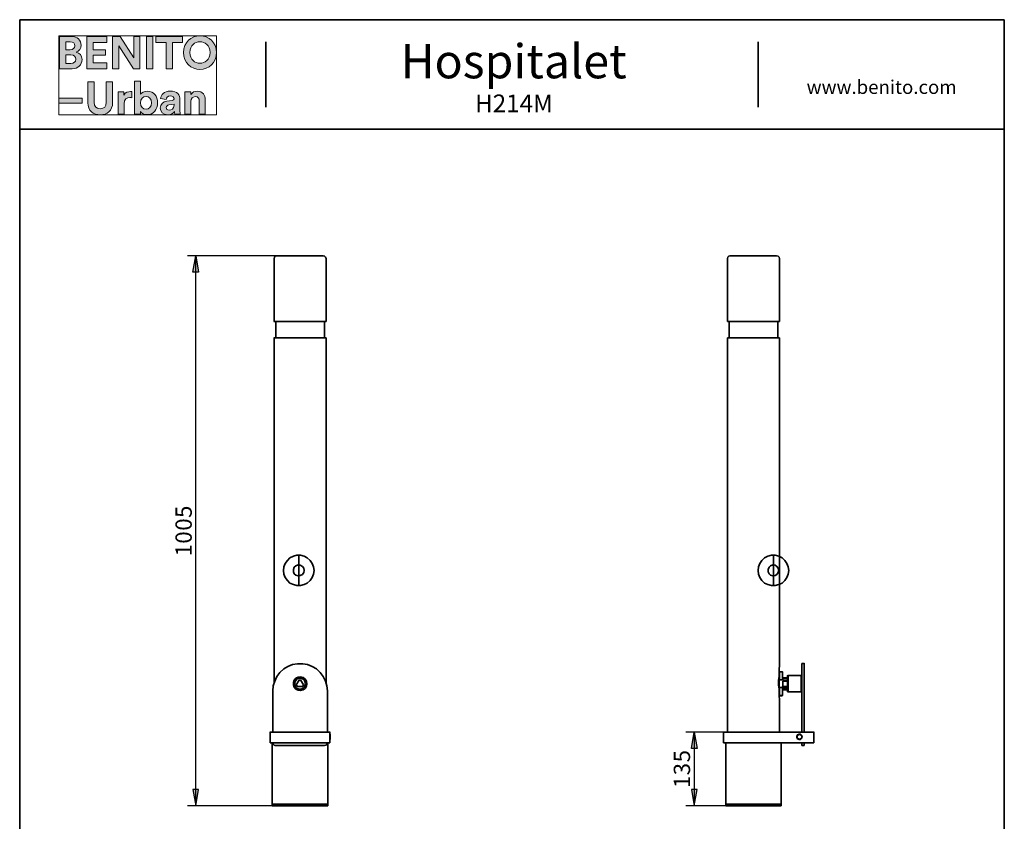
# Model space of a CAD drawing. Units: inches. Extents: x 20 to 203, y 6 to 287.
# Drawn here: x 20 to 200, y 141 to 287 of the extents above; entities that cross this region are included whole.
import ezdxf

# ---------------------------------------------------------------- set-up
doc = ezdxf.new("R2010")
doc.units = ezdxf.units.IN
doc.header["$MEASUREMENT"] = 0
doc.layers.add('Capa 1', color=7, linetype='Continuous')

# ---------------------------------------------------------------- blocks, each defined once
blk = doc.blocks.new('block 4')
at = {"layer": 'Capa 1', "true_color": 0x1a171b}
h = blk.add_hatch(color=179, dxfattribs=at)
h.dxf.hatch_style = 2
edge = h.paths.add_edge_path()
edge.add_spline(control_points=[(27.2, 284.03), (27.2, 284.03), (27.2, 278.14), (27.2, 278.14), (27.2, 278.14), (29.47, 278.14), (29.47, 278.14), (30.58, 278.14), (31.29, 278.83), (31.29, 279.79), (31.29, 280.51), (30.82, 281.04), (30.25, 281.18), (30.74, 281.35), (31.11, 281.84), (31.11, 282.44), (31.11, 283.35), (30.46, 284.03), (29.31, 284.03), (29.31, 284.03), (27.2, 284.03), (27.2, 284.03)], knot_values=[0, 0, 0, 0, 1, 1, 1, 2, 2, 2, 3, 3, 3, 4, 4, 4, 5, 5, 5, 6, 6, 6, 7, 7, 7, 7], degree=3, periodic=1)
edge = h.paths.add_edge_path()
edge.add_spline(control_points=[(28.32, 281.6), (28.32, 281.6), (28.32, 283.06), (28.32, 283.06), (28.32, 283.06), (29.13, 283.06), (29.13, 283.06), (29.69, 283.06), (29.98, 282.78), (29.98, 282.34), (29.98, 281.89), (29.66, 281.6), (29.14, 281.6), (29.14, 281.6), (28.32, 281.6), (28.32, 281.6)], knot_values=[0, 0, 0, 0, 1, 1, 1, 2, 2, 2, 3, 3, 3, 4, 4, 4, 5, 5, 5, 5], degree=3, periodic=1)
edge = h.paths.add_edge_path()
edge.add_spline(control_points=[(28.32, 279.1), (28.32, 279.1), (28.32, 280.65), (28.32, 280.65), (28.32, 280.65), (29.27, 280.65), (29.27, 280.65), (29.84, 280.65), (30.14, 280.32), (30.14, 279.86), (30.14, 279.39), (29.81, 279.1), (29.25, 279.1), (29.25, 279.1), (28.32, 279.1), (28.32, 279.1)], knot_values=[0, 0, 0, 0, 1, 1, 1, 2, 2, 2, 3, 3, 3, 4, 4, 4, 5, 5, 5, 5], degree=3, periodic=1)
h.paths.add_polyline_path([(35.84, 278.14), (35.84, 279.22), (33.3, 279.22), (33.3, 280.58), (35.59, 280.58), (35.59, 281.6), (33.3, 281.6), (33.3, 282.95), (35.84, 282.95), (35.84, 284.03), (32.15, 284.03), (32.15, 278.14)])
h.paths.add_polyline_path([(41.88, 278.14), (41.88, 284.03), (40.74, 284.03), (40.74, 280.13), (38.29, 284.03), (36.86, 284.03), (36.86, 278.14), (38, 278.14), (38, 282.32), (40.68, 278.14)])
h.paths.add_polyline_path([(44.22, 284.03), (43.06, 284.03), (43.06, 278.14), (44.22, 278.14)])
h.paths.add_polyline_path([(49.67, 282.94), (49.67, 284.03), (44.8, 284.03), (44.8, 282.94), (46.66, 282.94), (46.66, 278.14), (47.81, 278.14), (47.81, 282.94)])
edge = h.paths.add_edge_path()
edge.add_spline(control_points=[(51.02, 281.09), (51.02, 282.42), (51.95, 283.05), (52.85, 283.05), (53.76, 283.05), (54.69, 282.42), (54.69, 281.09), (54.69, 279.76), (53.76, 279.13), (52.85, 279.13), (51.95, 279.13), (51.02, 279.76), (51.02, 281.09)], knot_values=[0, 0, 0, 0, 0.352778, 0.352778, 0.352778, 0.705556, 0.705556, 0.705556, 1.058333, 1.058333, 1.058333, 1.411111, 1.411111, 1.411111, 1.411111], degree=3, periodic=0)
edge.add_line((51.02, 281.09), (51.02, 281.09))
edge = h.paths.add_edge_path()
edge.add_spline(control_points=[(49.83, 281.08), (49.83, 279.19), (51.25, 278.02), (52.85, 278.02), (54.45, 278.02), (55.88, 279.19), (55.88, 281.08), (55.88, 282.98), (54.45, 284.15), (52.85, 284.15), (51.25, 284.15), (49.83, 282.98), (49.83, 281.08)], knot_values=[0, 0, 0, 0, 0.352778, 0.352778, 0.352778, 0.705556, 0.705556, 0.705556, 1.058333, 1.058333, 1.058333, 1.411111, 1.411111, 1.411111, 1.411111], degree=3, periodic=0)
edge.add_line((49.83, 281.08), (49.83, 281.08))
h = blk.add_hatch(color=179, dxfattribs=at)
h.dxf.hatch_style = 2
h.paths.add_polyline_path([(31.32, 272.78), (27.04, 272.78), (27.04, 271.83), (31.32, 271.83)])
edge = h.paths.add_edge_path()
edge.add_spline(control_points=[(40.39, 273.94), (40.3, 273.95), (40.22, 273.96), (40.13, 273.96), (39.78, 273.96), (39.21, 273.86), (38.96, 273.32), (38.96, 273.32), (38.96, 273.93), (38.96, 273.93), (38.96, 273.93), (37.89, 273.93), (37.89, 273.93), (37.89, 273.93), (37.89, 269.84), (37.89, 269.84), (37.89, 269.84), (39, 269.84), (39, 269.84), (39, 269.84), (39, 271.71), (39, 271.71), (39, 272.59), (39.49, 272.86), (40.05, 272.86), (40.15, 272.86), (40.26, 272.86), (40.39, 272.83), (40.39, 272.83), (40.39, 273.94), (40.39, 273.94)], knot_values=[0, 0, 0, 0, 1, 1, 1, 2, 2, 2, 3, 3, 3, 4, 4, 4, 5, 5, 5, 6, 6, 6, 7, 7, 7, 8, 8, 8, 9, 9, 9, 10, 10, 10, 10], degree=3, periodic=1)
edge = h.paths.add_edge_path()
edge.add_spline(control_points=[(41.97, 269.84), (41.97, 269.84), (41.97, 270.34), (41.97, 270.34), (42.19, 269.99), (42.63, 269.74), (43.19, 269.74), (44.35, 269.74), (45.11, 270.66), (45.11, 271.9), (45.11, 273.11), (44.43, 274.03), (43.23, 274.03), (42.63, 274.03), (42.18, 273.77), (41.99, 273.48), (41.99, 273.48), (41.99, 275.85), (41.99, 275.85), (41.99, 275.85), (40.9, 275.85), (40.9, 275.85), (40.9, 275.85), (40.9, 269.84), (40.9, 269.84), (40.9, 269.84), (41.97, 269.84), (41.97, 269.84)], knot_values=[0, 0, 0, 0, 1, 1, 1, 2, 2, 2, 3, 3, 3, 4, 4, 4, 5, 5, 5, 6, 6, 6, 7, 7, 7, 8, 8, 8, 9, 9, 9, 9], degree=3, periodic=1)
edge = h.paths.add_edge_path()
edge.add_spline(control_points=[(51.2, 272.19), (51.2, 272.66), (51.49, 273.03), (51.97, 273.03), (52.5, 273.03), (52.72, 272.68), (52.72, 272.22), (52.72, 272.22), (52.72, 269.84), (52.72, 269.84), (52.72, 269.84), (53.83, 269.84), (53.83, 269.84), (53.83, 269.84), (53.83, 272.41), (53.83, 272.41), (53.83, 273.31), (53.36, 274.03), (52.35, 274.03), (51.91, 274.03), (51.42, 273.84), (51.17, 273.42), (51.17, 273.42), (51.17, 273.93), (51.17, 273.93), (51.17, 273.93), (50.1, 273.93), (50.1, 273.93), (50.1, 273.93), (50.1, 269.84), (50.1, 269.84), (50.1, 269.84), (51.2, 269.84), (51.2, 269.84), (51.2, 269.84), (51.2, 272.19), (51.2, 272.19)], knot_values=[0, 0, 0, 0, 1, 1, 1, 2, 2, 2, 3, 3, 3, 4, 4, 4, 5, 5, 5, 6, 6, 6, 7, 7, 7, 8, 8, 8, 9, 9, 9, 10, 10, 10, 11, 11, 11, 12, 12, 12, 12], degree=3, periodic=1)
edge = h.paths.add_edge_path()
edge.add_spline(control_points=[(34.61, 269.71), (35.87, 269.71), (36.88, 270.48), (36.88, 271.92), (36.88, 271.92), (36.88, 275.73), (36.88, 275.73), (36.88, 275.73), (35.73, 275.73), (35.73, 275.73), (35.73, 275.73), (35.73, 272.01), (35.73, 272.01), (35.73, 271.23), (35.31, 270.83), (34.61, 270.83), (33.93, 270.83), (33.5, 271.23), (33.5, 272.01), (33.5, 272.01), (33.5, 275.73), (33.5, 275.73), (33.5, 275.73), (32.35, 275.73), (32.35, 275.73), (32.35, 275.73), (32.35, 271.92), (32.35, 271.92), (32.35, 270.48), (33.36, 269.71), (34.61, 269.71)], knot_values=[0, 0, 0, 0, 0.352778, 0.352778, 0.352778, 0.705556, 0.705556, 0.705556, 1.058333, 1.058333, 1.058333, 1.411111, 1.411111, 1.411111, 1.763889, 1.763889, 1.763889, 2.116667, 2.116667, 2.116667, 2.469444, 2.469444, 2.469444, 2.822222, 2.822222, 2.822222, 3.175, 3.175, 3.175, 3.527778, 3.527778, 3.527778, 3.527778], degree=3, periodic=0)
edge.add_line((34.61, 269.71), (34.61, 269.71))
edge = h.paths.add_edge_path()
edge.add_spline(control_points=[(44.01, 271.89), (44.01, 271.15), (43.56, 270.73), (43, 270.73), (42.44, 270.73), (41.97, 271.15), (41.97, 271.89), (41.97, 272.64), (42.44, 273.04), (43, 273.04), (43.56, 273.04), (44.01, 272.64), (44.01, 271.89)], knot_values=[0, 0, 0, 0, 0.352778, 0.352778, 0.352778, 0.705556, 0.705556, 0.705556, 1.058333, 1.058333, 1.058333, 1.411111, 1.411111, 1.411111, 1.411111], degree=3, periodic=0)
edge.add_line((44.01, 271.89), (44.01, 271.89))
edge = h.paths.add_edge_path()
edge.add_spline(control_points=[(45.58, 270.95), (45.58, 270.31), (46.11, 269.73), (46.98, 269.73), (47.59, 269.73), (47.98, 270.01), (48.19, 270.33), (48.19, 270.17), (48.2, 269.95), (48.23, 269.84), (48.23, 269.84), (49.24, 269.84), (49.24, 269.84), (49.21, 269.98), (49.19, 270.27), (49.19, 270.49), (49.19, 270.49), (49.19, 272.49), (49.19, 272.49), (49.19, 273.32), (48.71, 274.05), (47.41, 274.05), (46.32, 274.05), (45.73, 273.34), (45.66, 272.7), (45.66, 272.7), (46.65, 272.49), (46.65, 272.49), (46.67, 272.86), (46.94, 273.16), (47.42, 273.16), (47.89, 273.16), (48.11, 272.92), (48.11, 272.63), (48.11, 272.49), (48.03, 272.37), (47.8, 272.34), (47.8, 272.34), (46.8, 272.19), (46.8, 272.19), (46.12, 272.09), (45.58, 271.68), (45.58, 270.95)], knot_values=[0, 0, 0, 0, 0.352778, 0.352778, 0.352778, 0.705556, 0.705556, 0.705556, 1.058333, 1.058333, 1.058333, 1.411111, 1.411111, 1.411111, 1.763889, 1.763889, 1.763889, 2.116667, 2.116667, 2.116667, 2.469444, 2.469444, 2.469444, 2.822222, 2.822222, 2.822222, 3.175, 3.175, 3.175, 3.527778, 3.527778, 3.527778, 3.880556, 3.880556, 3.880556, 4.233333, 4.233333, 4.233333, 4.586111, 4.586111, 4.586111, 4.938889, 4.938889, 4.938889, 4.938889], degree=3, periodic=0)
edge.add_line((45.58, 270.95), (45.58, 270.95))
edge = h.paths.add_edge_path()
edge.add_spline(control_points=[(47.22, 270.55), (46.86, 270.55), (46.69, 270.78), (46.69, 271.02), (46.69, 271.33), (46.9, 271.49), (47.19, 271.54), (47.19, 271.54), (48.11, 271.67), (48.11, 271.67), (48.11, 271.67), (48.11, 271.49), (48.11, 271.49), (48.11, 270.77), (47.68, 270.55), (47.22, 270.55)], knot_values=[0, 0, 0, 0, 0.352778, 0.352778, 0.352778, 0.705556, 0.705556, 0.705556, 1.058333, 1.058333, 1.058333, 1.411111, 1.411111, 1.411111, 1.763889, 1.763889, 1.763889, 1.763889], degree=3, periodic=0)
edge.add_line((47.22, 270.55), (47.22, 270.55))
at = {"layer": 'Capa 1', "lineweight": 0}
for points in [[(27.04, 269.71), (55.88, 269.71), (55.88, 284.15), (27.04, 284.15), (27.04, 269.71)], [(35.84, 278.14), (35.84, 279.22), (33.3, 279.22), (33.3, 280.58), (35.59, 280.58), (35.59, 281.6), (33.3, 281.6), (33.3, 282.95), (35.84, 282.95), (35.84, 284.03), (32.15, 284.03), (32.15, 278.14), (35.84, 278.14)], [(41.88, 278.14), (41.88, 284.03), (40.74, 284.03), (40.74, 280.13), (38.29, 284.03), (36.86, 284.03), (36.86, 278.14), (38, 278.14), (38, 282.32), (40.68, 278.14), (41.88, 278.14)], [(44.22, 284.03), (43.06, 284.03), (43.06, 278.14), (44.22, 278.14), (44.22, 284.03)], [(49.67, 282.94), (49.67, 284.03), (44.8, 284.03), (44.8, 282.94), (46.66, 282.94), (46.66, 278.14), (47.81, 278.14), (47.81, 282.94), (49.67, 282.94)], [(31.32, 272.78), (27.04, 272.78), (27.04, 271.83), (31.32, 271.83), (31.32, 272.78)]]:
    blk.add_lwpolyline(points, dxfattribs=at)
for points, knots in [([(27.2, 284.03), (27.2, 284.03), (27.2, 278.14), (27.2, 278.14), (27.2, 278.14), (29.47, 278.14), (29.47, 278.14), (30.58, 278.14), (31.29, 278.83), (31.29, 279.79), (31.29, 280.51), (30.82, 281.04), (30.25, 281.18), (30.74, 281.35), (31.11, 281.84), (31.11, 282.44), (31.11, 283.35), (30.46, 284.03), (29.31, 284.03), (29.31, 284.03), (27.2, 284.03), (27.2, 284.03)], [0, 0, 0, 0, 1, 1, 1, 2, 2, 2, 3, 3, 3, 4, 4, 4, 5, 5, 5, 6, 6, 6, 7, 7, 7, 7]), ([(28.32, 281.6), (28.32, 281.6), (28.32, 283.06), (28.32, 283.06), (28.32, 283.06), (29.13, 283.06), (29.13, 283.06), (29.69, 283.06), (29.98, 282.78), (29.98, 282.34), (29.98, 281.89), (29.66, 281.6), (29.14, 281.6), (29.14, 281.6), (28.32, 281.6), (28.32, 281.6)], [0, 0, 0, 0, 1, 1, 1, 2, 2, 2, 3, 3, 3, 4, 4, 4, 5, 5, 5, 5]), ([(49.83, 281.08), (49.83, 279.19), (51.25, 278.02), (52.85, 278.02), (54.45, 278.02), (55.88, 279.19), (55.88, 281.08), (55.88, 282.98), (54.45, 284.15), (52.85, 284.15), (51.25, 284.15), (49.83, 282.98), (49.83, 281.08)], [0, 0, 0, 0, 1, 1, 1, 2, 2, 2, 3, 3, 3, 4, 4, 4, 4]), ([(51.02, 281.09), (51.02, 282.42), (51.95, 283.05), (52.85, 283.05), (53.76, 283.05), (54.69, 282.42), (54.69, 281.09), (54.69, 279.76), (53.76, 279.13), (52.85, 279.13), (51.95, 279.13), (51.02, 279.76), (51.02, 281.09)], [0, 0, 0, 0, 1, 1, 1, 2, 2, 2, 3, 3, 3, 4, 4, 4, 4]), ([(28.32, 279.1), (28.32, 279.1), (28.32, 280.65), (28.32, 280.65), (28.32, 280.65), (29.27, 280.65), (29.27, 280.65), (29.84, 280.65), (30.14, 280.32), (30.14, 279.86), (30.14, 279.39), (29.81, 279.1), (29.25, 279.1), (29.25, 279.1), (28.32, 279.1), (28.32, 279.1)], [0, 0, 0, 0, 1, 1, 1, 2, 2, 2, 3, 3, 3, 4, 4, 4, 5, 5, 5, 5]), ([(34.61, 269.71), (35.87, 269.71), (36.88, 270.48), (36.88, 271.92), (36.88, 271.92), (36.88, 275.73), (36.88, 275.73), (36.88, 275.73), (35.73, 275.73), (35.73, 275.73), (35.73, 275.73), (35.73, 272.01), (35.73, 272.01), (35.73, 271.23), (35.31, 270.83), (34.61, 270.83), (33.93, 270.83), (33.5, 271.23), (33.5, 272.01), (33.5, 272.01), (33.5, 275.73), (33.5, 275.73), (33.5, 275.73), (32.35, 275.73), (32.35, 275.73), (32.35, 275.73), (32.35, 271.92), (32.35, 271.92), (32.35, 270.48), (33.36, 269.71), (34.61, 269.71)], [0, 0, 0, 0, 1, 1, 1, 2, 2, 2, 3, 3, 3, 4, 4, 4, 5, 5, 5, 6, 6, 6, 7, 7, 7, 8, 8, 8, 9, 9, 9, 10, 10, 10, 10]), ([(41.97, 269.84), (41.97, 269.84), (41.97, 270.34), (41.97, 270.34), (42.19, 269.99), (42.63, 269.74), (43.19, 269.74), (44.35, 269.74), (45.11, 270.66), (45.11, 271.9), (45.11, 273.11), (44.43, 274.03), (43.23, 274.03), (42.63, 274.03), (42.18, 273.77), (41.99, 273.48), (41.99, 273.48), (41.99, 275.85), (41.99, 275.85), (41.99, 275.85), (40.9, 275.85), (40.9, 275.85), (40.9, 275.85), (40.9, 269.84), (40.9, 269.84), (40.9, 269.84), (41.97, 269.84), (41.97, 269.84)], [0, 0, 0, 0, 1, 1, 1, 2, 2, 2, 3, 3, 3, 4, 4, 4, 5, 5, 5, 6, 6, 6, 7, 7, 7, 8, 8, 8, 9, 9, 9, 9]), ([(40.39, 273.94), (40.3, 273.95), (40.22, 273.96), (40.13, 273.96), (39.78, 273.96), (39.21, 273.86), (38.96, 273.32), (38.96, 273.32), (38.96, 273.93), (38.96, 273.93), (38.96, 273.93), (37.89, 273.93), (37.89, 273.93), (37.89, 273.93), (37.89, 269.84), (37.89, 269.84), (37.89, 269.84), (39, 269.84), (39, 269.84), (39, 269.84), (39, 271.71), (39, 271.71), (39, 272.59), (39.49, 272.86), (40.05, 272.86), (40.15, 272.86), (40.26, 272.86), (40.39, 272.83), (40.39, 272.83), (40.39, 273.94), (40.39, 273.94)], [0, 0, 0, 0, 1, 1, 1, 2, 2, 2, 3, 3, 3, 4, 4, 4, 5, 5, 5, 6, 6, 6, 7, 7, 7, 8, 8, 8, 9, 9, 9, 10, 10, 10, 10]), ([(45.58, 270.95), (45.58, 270.31), (46.11, 269.73), (46.98, 269.73), (47.59, 269.73), (47.98, 270.01), (48.19, 270.33), (48.19, 270.17), (48.2, 269.95), (48.23, 269.84), (48.23, 269.84), (49.24, 269.84), (49.24, 269.84), (49.21, 269.98), (49.19, 270.27), (49.19, 270.49), (49.19, 270.49), (49.19, 272.49), (49.19, 272.49), (49.19, 273.32), (48.71, 274.05), (47.41, 274.05), (46.32, 274.05), (45.73, 273.34), (45.66, 272.7), (45.66, 272.7), (46.65, 272.49), (46.65, 272.49), (46.67, 272.86), (46.94, 273.16), (47.42, 273.16), (47.89, 273.16), (48.11, 272.92), (48.11, 272.63), (48.11, 272.49), (48.03, 272.37), (47.8, 272.34), (47.8, 272.34), (46.8, 272.19), (46.8, 272.19), (46.12, 272.09), (45.58, 271.68), (45.58, 270.95)], [0, 0, 0, 0, 1, 1, 1, 2, 2, 2, 3, 3, 3, 4, 4, 4, 5, 5, 5, 6, 6, 6, 7, 7, 7, 8, 8, 8, 9, 9, 9, 10, 10, 10, 11, 11, 11, 12, 12, 12, 13, 13, 13, 14, 14, 14, 14]), ([(51.2, 272.19), (51.2, 272.66), (51.49, 273.03), (51.97, 273.03), (52.5, 273.03), (52.72, 272.68), (52.72, 272.22), (52.72, 272.22), (52.72, 269.84), (52.72, 269.84), (52.72, 269.84), (53.83, 269.84), (53.83, 269.84), (53.83, 269.84), (53.83, 272.41), (53.83, 272.41), (53.83, 273.31), (53.36, 274.03), (52.35, 274.03), (51.91, 274.03), (51.42, 273.84), (51.17, 273.42), (51.17, 273.42), (51.17, 273.93), (51.17, 273.93), (51.17, 273.93), (50.1, 273.93), (50.1, 273.93), (50.1, 273.93), (50.1, 269.84), (50.1, 269.84), (50.1, 269.84), (51.2, 269.84), (51.2, 269.84), (51.2, 269.84), (51.2, 272.19), (51.2, 272.19)], [0, 0, 0, 0, 1, 1, 1, 2, 2, 2, 3, 3, 3, 4, 4, 4, 5, 5, 5, 6, 6, 6, 7, 7, 7, 8, 8, 8, 9, 9, 9, 10, 10, 10, 11, 11, 11, 12, 12, 12, 12]), ([(44.01, 271.89), (44.01, 271.15), (43.56, 270.73), (43, 270.73), (42.44, 270.73), (41.97, 271.15), (41.97, 271.89), (41.97, 272.64), (42.44, 273.04), (43, 273.04), (43.56, 273.04), (44.01, 272.64), (44.01, 271.89)], [0, 0, 0, 0, 1, 1, 1, 2, 2, 2, 3, 3, 3, 4, 4, 4, 4]), ([(47.22, 270.55), (46.86, 270.55), (46.69, 270.78), (46.69, 271.02), (46.69, 271.33), (46.9, 271.49), (47.19, 271.54), (47.19, 271.54), (48.11, 271.67), (48.11, 271.67), (48.11, 271.67), (48.11, 271.49), (48.11, 271.49), (48.11, 270.77), (47.68, 270.55), (47.22, 270.55)], [0, 0, 0, 0, 1, 1, 1, 2, 2, 2, 3, 3, 3, 4, 4, 4, 5, 5, 5, 5])]:
    blk.add_open_spline(points, degree=3, knots=knots, dxfattribs=at)

msp = doc.modelspace()

# ---------------------------------------------------------------- hatches: boundary and pattern name
at = {"layer": 'Capa 1', "true_color": 0xffffff}
for points in [[(51.56, 240.96), (52.07, 243.96), (52.58, 240.96)], [(142.71, 153.92), (143.21, 156.92), (143.72, 153.92)], [(51.56, 146.43), (52.07, 143.42), (52.58, 146.43)], [(142.71, 146.43), (143.21, 143.42), (143.72, 146.43)]]:
    msp.add_hatch(color=7, dxfattribs=at).paths.add_polyline_path(points)

# ---------------------------------------------------------------- linework, layer by layer
at = {"layer": 'Capa 1', "color": 7, "lineweight": 35, "true_color": 0xffffff}
for points in [[(199.9, 287.09), (19.9, 287.09)], [(19.9, 287.09), (19.9, 10.06)], [(199.9, 10.06), (199.9, 287.09)], [(64.9, 271.09), (64.9, 283.07)], [(154.9, 271.09), (154.9, 283.07)], [(19.9, 267.07), (199.9, 267.07)], [(66.89, 243.96), (66.63, 243.88), (66.46, 243.71), (66.42, 243.45)], [(66.42, 243.45), (66.42, 231.94)], [(66.89, 243.96), (75.4, 243.96)], [(75.9, 243.45), (75.82, 243.71), (75.65, 243.88), (75.4, 243.96)], [(75.9, 231.94), (75.9, 243.5)], [(149.78, 243.96), (149.52, 243.88), (149.35, 243.71), (149.31, 243.45)], [(149.31, 243.45), (149.31, 231.94)], [(158.28, 243.96), (149.73, 243.96)], [(158.79, 243.45), (158.71, 243.71), (158.54, 243.88), (158.28, 243.96)], [(158.79, 231.94), (158.79, 243.5)], [(75.9, 231.94), (66.38, 231.94)], [(66.72, 231.94), (66.72, 228.93)], [(75.61, 228.93), (75.61, 231.98)], [(158.79, 231.94), (149.27, 231.94)], [(149.61, 231.94), (149.61, 228.93)], [(158.5, 228.93), (158.5, 231.98)], [(75.9, 228.93), (66.38, 228.93)], [(66.42, 228.93), (66.42, 165.98)], [(75.9, 165.98), (75.9, 228.97)], [(158.79, 228.93), (149.27, 228.93)], [(149.31, 228.93), (149.31, 156.92)], [(158.79, 168.95), (158.79, 228.98)], [(76.16, 164.46), (76.07, 165.35), (75.82, 166.24), (75.4, 167.08), (74.85, 167.8), (74.17, 168.44), (73.36, 168.9), (72.52, 169.24), (71.63, 169.41), (70.7, 169.41), (69.77, 169.24), (68.92, 168.9), (68.16, 168.44), (67.44, 167.8), (66.89, 167.08), (66.51, 166.24), (66.25, 165.35), (66.17, 164.46)], [(163.28, 169.45), (162.86, 169.45)], [(162.9, 169.45), (162.9, 164.46)], [(163.28, 164.46), (163.28, 169.5)], [(158.75, 168.44), (158.79, 168.99)], [(158.75, 168.44), (158.75, 167.13)], [(158.88, 167.93), (158.79, 167.89)], [(159.34, 167.89), (158.79, 167.89)], [(158.83, 167.89), (158.83, 166.45)], [(158.88, 167.93), (159.3, 167.93)], [(159.34, 167.89), (159.26, 167.97)], [(159.34, 166.45), (159.34, 167.93)], [(72.39, 165.73), (72.31, 165.31), (72.09, 164.88), (71.71, 164.63), (71.25, 164.5), (70.82, 164.54), (70.4, 164.76), (70.1, 165.09), (69.93, 165.52), (69.93, 165.98), (70.1, 166.41), (70.4, 166.75), (70.82, 166.96), (71.25, 167), (71.71, 166.87), (72.09, 166.58), (72.31, 166.19), (72.39, 165.73)], [(72.39, 165.73), (72.31, 165.31), (72.09, 164.88), (71.71, 164.63), (71.25, 164.5), (70.82, 164.54), (70.4, 164.76), (70.1, 165.09), (69.93, 165.52), (69.93, 165.98), (70.1, 166.41), (70.4, 166.75), (70.82, 166.96), (71.25, 167), (71.71, 166.87), (72.09, 166.58), (72.31, 166.19), (72.39, 165.73)], [(72.14, 165.73), (72.05, 165.35), (71.84, 165.01), (71.46, 164.8), (71.04, 164.76), (70.65, 164.88), (70.36, 165.14), (70.19, 165.52), (70.19, 165.94), (70.36, 166.32), (70.65, 166.62), (71.04, 166.75), (71.46, 166.7), (71.84, 166.49), (72.05, 166.15), (72.14, 165.73)], [(70.99, 166.41), (70.44, 165.52)], [(71.29, 166.41), (70.95, 166.41)], [(71.8, 165.52), (71.25, 166.45)], [(158.75, 167.13), (158.62, 166.36), (158.62, 165.52), (158.75, 164.76)], [(158.75, 166.45), (158.66, 166.41)], [(158.71, 165.09), (158.71, 166.45)], [(158.83, 166.45), (158.71, 166.45)], [(158.75, 166.45), (158.75, 165.05)], [(159.34, 166.45), (158.79, 166.45)], [(159.38, 166.45), (159.3, 166.45)], [(159.43, 166.83), (159.34, 166.79)], [(159.43, 166.75), (159.34, 166.7)], [(159.38, 166.7), (159.38, 166.83)], [(160.27, 166.83), (159.38, 166.83)], [(159.38, 166.7), (159.38, 166.41)], [(159.38, 166.41), (160.27, 166.41)], [(159.38, 165.31), (159.38, 166.24)], [(159.38, 166.19), (159.43, 166.19)], [(159.43, 166.75), (159.43, 166.87)], [(159.43, 166.75), (160.27, 166.75)], [(159.43, 166.19), (160.27, 166.19)], [(159.43, 166.19), (159.43, 165.26)], [(160.36, 167.25), (160.23, 167.17)], [(160.27, 164.29), (160.27, 167.21)], [(162.77, 167.25), (160.32, 167.25)], [(160.36, 167.25), (160.36, 164.25)], [(162.9, 167), (162.73, 167)], [(162.77, 164.25), (162.77, 167.3)], [(66.17, 164.46), (66.17, 156.92)], [(70.48, 165.52), (70.65, 165.26)], [(70.65, 165.26), (71.67, 165.26)], [(71.67, 165.26), (71.8, 165.56)], [(76.16, 156.92), (76.16, 164.5)], [(158.71, 165.09), (158.75, 165.05)], [(158.75, 165.05), (158.83, 165.05)], [(158.75, 164.76), (158.75, 163.44)], [(159.34, 165.05), (158.79, 165.05)], [(158.83, 165.05), (158.83, 163.57)], [(159.43, 165.26), (159.34, 165.35)], [(159.34, 163.57), (159.34, 165.09)], [(159.34, 165.05), (159.38, 165.05)], [(159.38, 165.05), (159.38, 164.8)], [(159.38, 165.05), (160.27, 165.05)], [(159.38, 164.8), (159.38, 164.67)], [(159.38, 164.8), (159.43, 164.76)], [(159.38, 164.67), (159.43, 164.63)], [(159.43, 165.26), (160.27, 165.26)], [(159.43, 164.76), (160.27, 164.76)], [(159.43, 164.76), (159.43, 164.63)], [(159.43, 164.63), (160.27, 164.63)], [(160.27, 164.29), (160.36, 164.25)], [(160.36, 164.25), (162.77, 164.25)], [(162.77, 164.5), (162.9, 164.5)], [(162.9, 164.46), (162.9, 156.92)], [(163.28, 164.46), (163.28, 156.92)], [(158.75, 163.44), (158.79, 162.94)], [(158.79, 156.92), (158.79, 162.98)], [(158.83, 163.57), (159.34, 163.57)], [(158.83, 163.57), (158.88, 163.53)], [(159.3, 163.53), (158.83, 163.53)], [(159.3, 163.53), (159.34, 163.61)], [(65.7, 154.93), (65.7, 156.97)], [(65.7, 156.92), (66.89, 156.92)], [(66.89, 156.92), (75.4, 156.92)], [(75.4, 156.92), (76.62, 156.92)], [(76.62, 154.93), (76.62, 156.97)], [(154.05, 156.92), (148.55, 156.92)], [(148.59, 156.92), (148.59, 154.93)], [(154.05, 156.92), (163.87, 156.92)], [(163.87, 156.92), (165.1, 156.92)], [(165.1, 154.93), (165.1, 156.97)], [(65.7, 156.5), (65.62, 156.5)], [(65.66, 156.5), (65.66, 155.57)], [(65.66, 155.57), (65.7, 155.57)], [(65.7, 154.93), (66.89, 154.93)], [(66.08, 154.93), (66.08, 143.76)], [(66.17, 154.93), (66.21, 154.68), (66.42, 154.51), (66.63, 154.43)], [(66.89, 154.93), (75.4, 154.93)], [(75.4, 154.93), (76.62, 154.93)], [(75.65, 154.43), (75.9, 154.51), (76.07, 154.68), (76.16, 154.93)], [(76.2, 143.76), (76.2, 154.98)], [(76.67, 156.5), (76.58, 156.5)], [(76.62, 155.57), (76.67, 155.57)], [(76.67, 156.5), (76.67, 155.57)], [(154.05, 154.93), (148.55, 154.93)], [(148.97, 154.93), (148.97, 143.76)], [(154.05, 154.93), (163.87, 154.93)], [(159.09, 143.76), (159.09, 154.98)], [(162.94, 156.03), (162.86, 155.78), (162.64, 155.57), (162.39, 155.53), (162.09, 155.65), (161.97, 155.91), (161.97, 156.16), (162.09, 156.42), (162.39, 156.54), (162.64, 156.5), (162.86, 156.29), (162.94, 156.03)], [(162.9, 156.03), (162.81, 155.78), (162.56, 155.61), (162.31, 155.61), (162.09, 155.78), (162.01, 156.03), (162.09, 156.29), (162.31, 156.46), (162.56, 156.46), (162.81, 156.29), (162.9, 156.03)], [(162.64, 156.5), (162.39, 156.5)], [(162.43, 155.57), (162.64, 155.57)], [(162.9, 154.43), (162.9, 154.98)], [(163.28, 154.93), (163.28, 154.43)], [(163.87, 154.93), (165.1, 154.93)], [(66.63, 154.43), (75.65, 154.43)], [(163.28, 154.43), (162.86, 154.43)], [(66.08, 143.42), (66.08, 143.8)], [(66.08, 143.76), (71.16, 143.76)], [(66.08, 143.42), (76.2, 143.42)], [(71.16, 143.76), (76.2, 143.76)], [(76.2, 143.42), (76.2, 143.8)], [(148.97, 143.42), (148.97, 143.8)], [(148.97, 143.76), (154.05, 143.76)], [(148.97, 143.42), (159.09, 143.42)], [(154.05, 143.76), (159.09, 143.76)], [(159.09, 143.42), (159.09, 143.8)]]:
    msp.add_lwpolyline(points, dxfattribs=at)
at = {"layer": 'Capa 1', "color": 7, "lineweight": 25, "true_color": 0xffffff}
for points in [[(71.16, 243.96), (50.55, 243.96)], [(51.56, 240.96), (52.07, 243.96), (52.58, 240.96), (51.56, 240.96)], [(52.07, 143.42), (52.07, 244)], [(148.59, 156.92), (141.69, 156.92)], [(142.71, 153.92), (143.21, 156.92), (143.72, 153.92), (142.71, 153.92)], [(143.21, 156.92), (143.21, 143.42)], [(51.56, 146.43), (52.07, 143.42), (52.58, 146.43), (51.56, 146.43)], [(142.71, 146.43), (143.21, 143.42), (143.72, 146.43), (142.71, 146.43)], [(66.08, 143.42), (50.55, 143.42)], [(148.97, 143.42), (141.69, 143.42)]]:
    msp.add_lwpolyline(points, dxfattribs=at)
at = {"layer": 'Capa 1', "lineweight": 0}
for points in [[(51.56, 240.96), (52.07, 243.96), (52.58, 240.96), (51.56, 240.96)], [(142.71, 153.92), (143.21, 156.92), (143.72, 153.92), (142.71, 153.92)], [(51.56, 146.43), (52.07, 143.42), (52.58, 146.43), (51.56, 146.43)], [(142.71, 146.43), (143.21, 143.42), (143.72, 146.43), (142.71, 146.43)]]:
    msp.add_lwpolyline(points, dxfattribs=at)
at = {"layer": 'Capa 1', "color": 178, "lineweight": 35, "true_color": 0x000000}
for points in [[(73.7, 186.43), (73.62, 185.79), (73.36, 185.16), (72.98, 184.61), (72.47, 184.14), (71.88, 183.85), (71.25, 183.68), (70.57, 183.68), (69.93, 183.85), (69.3, 184.14), (68.83, 184.61), (68.41, 185.16), (68.2, 185.79), (68.11, 186.43), (68.2, 187.11), (68.41, 187.74), (68.83, 188.29), (69.3, 188.76), (69.93, 189.05), (70.57, 189.22), (71.25, 189.22), (71.88, 189.05), (72.47, 188.76), (72.98, 188.29), (73.36, 187.74), (73.62, 187.11), (73.7, 186.43)], [(70.91, 183.64), (70.91, 189.27)], [(160.49, 186.43), (160.4, 185.79), (160.15, 185.16), (159.77, 184.61), (159.26, 184.14), (158.66, 183.85), (158.03, 183.68), (157.35, 183.68), (156.68, 183.85), (156.08, 184.14), (155.57, 184.61), (155.19, 185.16), (154.98, 185.79), (154.9, 186.43), (154.98, 187.11), (155.19, 187.74), (155.57, 188.29), (156.08, 188.76), (156.68, 189.05), (157.35, 189.22), (158.03, 189.22), (158.66, 189.05), (159.26, 188.76), (159.77, 188.29), (160.15, 187.74), (160.4, 187.11), (160.49, 186.43)], [(157.69, 183.64), (157.69, 189.27)], [(71.92, 186.43), (71.84, 186.05), (71.59, 185.71), (71.2, 185.5), (70.78, 185.46), (70.4, 185.58), (70.1, 185.84), (69.93, 186.22), (69.93, 186.64), (70.1, 187.02), (70.4, 187.32), (70.78, 187.45), (71.2, 187.4), (71.59, 187.19), (71.84, 186.85), (71.92, 186.43)], [(158.66, 186.43), (158.58, 186.05), (158.33, 185.71), (157.99, 185.5), (157.56, 185.46), (157.18, 185.58), (156.89, 185.84), (156.72, 186.22), (156.72, 186.64), (156.89, 187.02), (157.18, 187.32), (157.56, 187.45), (157.99, 187.4), (158.33, 187.19), (158.58, 186.85), (158.66, 186.43)]]:
    msp.add_lwpolyline(points, dxfattribs=at)

# ---------------------------------------------------------------- block references
at = {"layer": 'Capa 1'}
msp.add_blockref('block 4', (0, 0), dxfattribs=at)

# ---------------------------------------------------------------- texts
at = {"layer": 'Capa 1', "color": 7, "true_color": 0xffffff, "attachment_point": 7}
for s, insert, char_height in [('\\fCircular Std|b1|i0|c0|p34;\\W0.999408;Hospitalet', (89.53, 276.38), 6.2478), ('\\fCircular Std Book|b0|i0|c0|p34;\\W0.99939;www.benito.com', (163.76, 273.53), 2.4992), ('\\fCircular Std Book|b0|i0|c0|p34;\\W0.999462;H214M', (103.15, 270.17), 3.2487)]:
    msp.add_mtext(s, dxfattribs=dict(at, insert=insert, char_height=char_height))
at = {"layer": 'Capa 1', "color": 7, "true_color": 0xffffff, "char_height": 2.9779, "attachment_point": 7, "rotation": 90}
for s, insert in [('\\fHelvetica|b0|i0|c0|p34;\\W1;5', (51.35, 196.04)), ('\\fHelvetica|b0|i0|c0|p34;\\W1;0', (51.35, 193.71)), ('\\fHelvetica|b0|i0|c0|p34;\\W1;0', (51.35, 191.34)), ('\\fHelvetica|b0|i0|c0|p34;\\W1;1', (51.35, 189.01)), ('\\fHelvetica|b0|i0|c0|p34;\\W1;5', (142.45, 151.38)), ('\\fHelvetica|b0|i0|c0|p34;\\W1;3', (142.45, 149.01)), ('\\fHelvetica|b0|i0|c0|p34;\\W1;1', (142.45, 146.68))]:
    msp.add_mtext(s, dxfattribs=dict(at, insert=insert))

doc.saveas('drawing.dxf')
